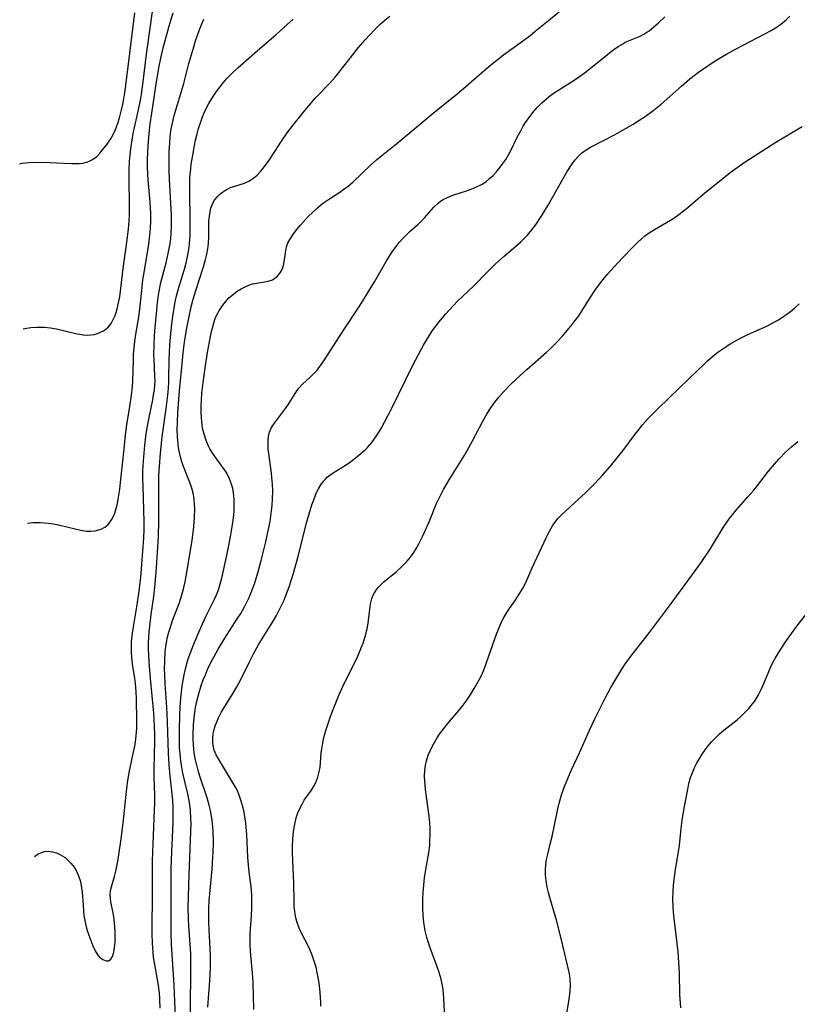
# Model space of a CAD drawing. Units: inches. Extents: x 2048018 to 2053425, y 258755 to 264232.
# Drawn here: x 2048100 to 2048201, y 259977 to 260104 of the extents above; entities that cross this region are included whole.
import ezdxf

# ---------------------------------------------------------------- set-up
doc = ezdxf.new("R2010")
doc.units = ezdxf.units.IN
doc.header["$MEASUREMENT"] = 0
doc.layers.add('c_10_T12S_R18E', color=15, linetype='Continuous')

msp = doc.modelspace()

# ---------------------------------------------------------------- linework, layer by layer
at = {"layer": 'c_10_T12S_R18E'}
for points, elevation in [([(2048100.63, 260064.16), (2048101.07, 260064.25), (2048101.63, 260064.34), (2048102.43, 260064.41), (2048102.91, 260064.41), (2048103.39, 260064.4), (2048104.15, 260064.31), (2048104.95, 260064.17), (2048107.45, 260063.58), (2048107.92, 260063.49), (2048108.41, 260063.41), (2048108.9, 260063.38), (2048109.37, 260063.39), (2048109.82, 260063.46), (2048110.24, 260063.57), (2048110.64, 260063.73), (2048111.03, 260063.94), (2048111.39, 260064.2), (2048111.66, 260064.45), (2048112.01, 260064.87), (2048112.29, 260065.37), (2048112.54, 260065.91), (2048112.67, 260066.28), (2048112.81, 260066.76), (2048112.99, 260067.53), (2048113.13, 260068.33), (2048113.33, 260069.78), (2048113.6, 260072), (2048114.11, 260075.69), (2048114.28, 260077.13), (2048114.36, 260078.13), (2048114.4, 260078.92), (2048114.41, 260080.23), (2048114.35, 260083.55), (2048114.35, 260084.77), (2048114.4, 260085.92), (2048114.51, 260087.12), (2048114.64, 260088.1), (2048114.89, 260089.47), (2048115.62, 260092.79), (2048115.81, 260093.79), (2048115.94, 260094.59), (2048116.17, 260096.18), (2048116.59, 260099.77), (2048117.2, 260104.06), (2048117.63, 260107.3)], 1056), ([(2048100.17, 260085.57), (2048100.49, 260085.63), (2048101.37, 260085.72), (2048102.43, 260085.76), (2048104.04, 260085.73), (2048106.87, 260085.59), (2048107.42, 260085.58), (2048107.89, 260085.6), (2048108.34, 260085.64), (2048108.99, 260085.8), (2048109.6, 260086.11), (2048110.15, 260086.53), (2048110.46, 260086.83), (2048110.74, 260087.15), (2048111.13, 260087.61), (2048111.5, 260088.09), (2048111.77, 260088.48), (2048112.03, 260088.88), (2048112.3, 260089.37), (2048112.54, 260089.9), (2048112.67, 260090.23), (2048112.88, 260090.81), (2048113.09, 260091.51), (2048113.28, 260092.22), (2048113.48, 260093.09), (2048113.61, 260093.74), (2048113.78, 260094.74), (2048113.97, 260096.07), (2048115.11, 260105.14)], 1054), ([(2048101.17, 260038.99), (2048101.89, 260039.07), (2048102.81, 260039.09), (2048103.4, 260039.06), (2048103.86, 260039.01), (2048104.53, 260038.91), (2048105.19, 260038.78), (2048107.35, 260038.25), (2048108.1, 260038.08), (2048108.77, 260037.98), (2048109.41, 260037.95), (2048109.94, 260038), (2048110.44, 260038.13), (2048110.71, 260038.23), (2048111.2, 260038.49), (2048111.62, 260038.84), (2048112.08, 260039.43), (2048112.25, 260039.74), (2048112.49, 260040.3), (2048112.69, 260040.91), (2048112.85, 260041.55), (2048112.95, 260042.09), (2048113.15, 260043.41), (2048113.25, 260044.25), (2048113.69, 260048.64), (2048113.89, 260050.43), (2048114.07, 260051.76), (2048114.45, 260054.12), (2048114.66, 260055.57), (2048114.74, 260056.26), (2048114.83, 260057.34), (2048114.9, 260060.16), (2048114.94, 260060.88), (2048115.01, 260061.71), (2048115.1, 260062.53), (2048115.24, 260063.5), (2048115.62, 260065.69), (2048115.76, 260066.79), (2048115.98, 260069.16), (2048116.14, 260070.52), (2048116.28, 260071.46), (2048116.9, 260075.17), (2048117.05, 260076.3), (2048117.13, 260077.16), (2048117.17, 260078.17), (2048117.16, 260079.13), (2048117.07, 260080.58), (2048116.82, 260083.47), (2048116.78, 260084.18), (2048116.74, 260085.27), (2048116.73, 260085.97), (2048116.76, 260087.16), (2048116.85, 260088.48), (2048116.94, 260089.46), (2048117.1, 260090.75), (2048117.3, 260092.11), (2048117.91, 260096.17), (2048118.25, 260098.21), (2048118.46, 260099.23), (2048118.77, 260100.57), (2048119.5, 260103.28), (2048120.04, 260105.12)], 1058), ([(2048102.1, 259995.83), (2048102.58, 259996.16), (2048103.13, 259996.39), (2048103.42, 259996.46), (2048103.83, 259996.5), (2048104.44, 259996.43), (2048104.95, 259996.27), (2048105.46, 259996.03), (2048106.05, 259995.66), (2048106.46, 259995.3), (2048106.85, 259994.91), (2048107.21, 259994.44), (2048107.52, 259993.93), (2048107.81, 259993.29), (2048107.99, 259992.69), (2048108.13, 259992.07), (2048108.27, 259991.16), (2048108.35, 259990.15), (2048108.45, 259988.76), (2048108.5, 259988.18), (2048108.6, 259987.51), (2048108.73, 259986.85), (2048108.9, 259986.23), (2048109.11, 259985.63), (2048109.64, 259984.23), (2048109.95, 259983.57), (2048110.31, 259983.02), (2048110.53, 259982.78), (2048110.96, 259982.45), (2048111.38, 259982.28), (2048111.69, 259982.28), (2048112, 259982.49), (2048112.19, 259982.85), (2048112.35, 259983.4), (2048112.46, 259984.01), (2048112.53, 259984.69), (2048112.55, 259985.02), (2048112.55, 259985.99), (2048112.52, 259986.66), (2048112.47, 259987.32), (2048112.39, 259987.93), (2048112.29, 259988.51), (2048111.99, 259989.91), (2048111.92, 259990.41), (2048111.9, 259990.9), (2048111.94, 259991.39), (2048112.05, 259991.87), (2048112.45, 259993.23), (2048112.62, 259993.89), (2048112.84, 259994.99), (2048112.97, 259995.73), (2048113.31, 259998.08), (2048113.57, 260000.13), (2048113.95, 260003.83), (2048114.13, 260005.36), (2048114.35, 260006.68), (2048114.89, 260009.16), (2048115.07, 260010.11), (2048115.21, 260011.01), (2048115.31, 260011.92), (2048115.34, 260012.42), (2048115.36, 260013.32), (2048115.29, 260016.3), (2048115.25, 260017.13), (2048115.16, 260018.24), (2048115.08, 260018.91), (2048114.85, 260020.41), (2048114.76, 260021.22), (2048114.68, 260022.2), (2048114.67, 260022.98), (2048114.68, 260023.55), (2048114.72, 260024.11), (2048114.83, 260025.05), (2048115.37, 260028.15), (2048115.62, 260029.87), (2048115.85, 260031.96), (2048116.14, 260035.37), (2048116.24, 260037.09), (2048116.28, 260038.16), (2048116.29, 260039.16), (2048116.27, 260040.71), (2048116.15, 260043.81), (2048116.13, 260044.7), (2048116.14, 260045.65), (2048116.19, 260046.51), (2048116.4, 260049.11), (2048116.52, 260050.24), (2048116.65, 260051.11), (2048116.9, 260052.48), (2048117.41, 260054.97), (2048117.53, 260055.62), (2048117.63, 260056.26), (2048117.69, 260056.91), (2048117.71, 260057.4), (2048117.7, 260058.04), (2048117.58, 260060.25), (2048117.56, 260060.78), (2048117.58, 260062.15), (2048117.63, 260063.17), (2048117.69, 260063.91), (2048117.93, 260066.59), (2048118.03, 260067.57), (2048118.15, 260068.54), (2048118.24, 260069.08), (2048118.46, 260070.18), (2048119.14, 260072.71), (2048119.43, 260073.94), (2048119.56, 260074.58), (2048119.67, 260075.23), (2048119.74, 260075.88), (2048119.8, 260076.52), (2048119.83, 260077.5), (2048119.83, 260078.92), (2048119.77, 260080.42), (2048119.6, 260083.57), (2048119.56, 260084.73), (2048119.54, 260086.17), (2048119.56, 260087.16), (2048119.61, 260088.22), (2048119.69, 260089.12), (2048119.82, 260090.1), (2048119.97, 260090.84), (2048120.21, 260091.84), (2048121.43, 260095.95), (2048122.1, 260098.56), (2048122.63, 260100.41), (2048122.97, 260101.49), (2048123.51, 260103.04), (2048123.76, 260103.68), (2048124.03, 260104.31)], 1060)]:
    msp.add_lwpolyline(points, dxfattribs=dict(at, elevation=elevation))
for points in [[(2048122.31, 259975.59, 1066), (2048122.29, 259977, 1066), (2048122.37, 259980.24, 1066), (2048122.37, 259982.15, 1066), (2048122.33, 259983.24, 1066), (2048122.09, 259986.81, 1066), (2048122.04, 259987.74, 1066), (2048122.02, 259989.24, 1066), (2048122.04, 259990.58, 1066), (2048122.13, 259993.5, 1066), (2048122.37, 259999.05, 1066), (2048122.38, 260000.15, 1066), (2048122.36, 260000.74, 1066), (2048122.29, 260001.87, 1066), (2048122.22, 260002.47, 1066), (2048122.13, 260003.07, 1066), (2048121.95, 260003.94, 1066), (2048121.56, 260005.54, 1066), (2048121.32, 260006.59, 1066), (2048121.1, 260007.89, 1066), (2048121.01, 260008.54, 1066), (2048120.95, 260009.21, 1066), (2048120.9, 260009.87, 1066), (2048120.87, 260010.74, 1066), (2048120.87, 260012.18, 1066), (2048120.93, 260014.11, 1066), (2048120.98, 260015.17, 1066), (2048121.06, 260016.33, 1066), (2048121.22, 260017.87, 1066), (2048121.3, 260018.42, 1066), (2048121.47, 260019.37, 1066), (2048121.68, 260020.32, 1066), (2048121.86, 260020.94, 1066), (2048122.01, 260021.42, 1066), (2048122.29, 260022.21, 1066), (2048122.6, 260023, 1066), (2048123.29, 260024.64, 1066), (2048123.88, 260025.95, 1066), (2048124.4, 260027.06, 1066), (2048125.37, 260029.05, 1066), (2048125.66, 260029.7, 1066), (2048125.92, 260030.37, 1066), (2048126.19, 260031.27, 1066), (2048126.44, 260032.28, 1066), (2048127.13, 260035.44, 1066), (2048127.49, 260037.21, 1066), (2048127.64, 260038.01, 1066), (2048127.76, 260038.81, 1066), (2048127.88, 260039.71, 1066), (2048127.95, 260040.51, 1066), (2048127.98, 260041.3, 1066), (2048127.97, 260042.08, 1066), (2048127.88, 260042.92, 1066), (2048127.78, 260043.49, 1066), (2048127.64, 260044.04, 1066), (2048127.38, 260044.75, 1066), (2048127.15, 260045.21, 1066), (2048126.92, 260045.61, 1066), (2048126.51, 260046.23, 1066), (2048125.3, 260047.88, 1066), (2048124.83, 260048.62, 1066), (2048124.67, 260048.91, 1066), (2048124.33, 260049.7, 1066), (2048124.06, 260050.53, 1066), (2048123.88, 260051.31, 1066), (2048123.76, 260052.15, 1066), (2048123.72, 260052.72, 1066), (2048123.69, 260053.28, 1066), (2048123.69, 260054.19, 1066), (2048123.72, 260054.9, 1066), (2048123.79, 260055.83, 1066), (2048123.94, 260057.21, 1066), (2048124.19, 260059.13, 1066), (2048124.51, 260061.13, 1066), (2048124.9, 260063.2, 1066), (2048125.04, 260063.84, 1066), (2048125.24, 260064.63, 1066), (2048125.48, 260065.4, 1066), (2048125.69, 260065.91, 1066), (2048126.05, 260066.6, 1066), (2048126.48, 260067.23, 1066), (2048126.87, 260067.72, 1066), (2048127.29, 260068.18, 1066), (2048127.86, 260068.69, 1066), (2048128.35, 260069.05, 1066), (2048128.86, 260069.37, 1066), (2048129.38, 260069.64, 1066), (2048129.87, 260069.84, 1066), (2048130.36, 260069.99, 1066), (2048130.87, 260070.11, 1066), (2048131.89, 260070.26, 1066), (2048132.38, 260070.36, 1066), (2048132.93, 260070.55, 1066), (2048133.53, 260070.96, 1066), (2048133.93, 260071.43, 1066), (2048134.18, 260071.88, 1066), (2048134.35, 260072.38, 1066), (2048134.46, 260072.87, 1066), (2048134.6, 260074.03, 1066), (2048134.75, 260074.8, 1066), (2048134.98, 260075.4, 1066), (2048135.25, 260075.88, 1066), (2048135.56, 260076.36, 1066), (2048136.03, 260077, 1066), (2048136.55, 260077.62, 1066), (2048137.57, 260078.72, 1066), (2048138.15, 260079.29, 1066), (2048138.77, 260079.87, 1066), (2048139.42, 260080.42, 1066), (2048139.78, 260080.69, 1066), (2048140.44, 260081.13, 1066), (2048141.79, 260081.98, 1066), (2048142.06, 260082.17, 1066), (2048142.73, 260082.68, 1066), (2048143.38, 260083.24, 1066), (2048145.57, 260085.33, 1066), (2048146.43, 260086.09, 1066), (2048147.08, 260086.63, 1066), (2048149.04, 260088.19, 1066), (2048150.62, 260089.48, 1066), (2048153.75, 260092.14, 1066), (2048156.86, 260094.62, 1066), (2048158, 260095.59, 1066), (2048160.03, 260097.36, 1066), (2048161.2, 260098.36, 1066), (2048162.05, 260099.04, 1066), (2048162.87, 260099.67, 1066), (2048165.32, 260101.46, 1066), (2048166.31, 260102.2, 1066), (2048166.99, 260102.73, 1066), (2048168.71, 260104.14, 1066), (2048172.41, 260107.23, 1066)], [(2048118.37, 259976.16, 1062), (2048118.35, 259977.31, 1062), (2048118.28, 259978.14, 1062), (2048118.17, 259979.09, 1062), (2048117.76, 259981.36, 1062), (2048117.61, 259982.24, 1062), (2048117.53, 259982.82, 1062), (2048117.42, 259983.97, 1062), (2048117.38, 259984.58, 1062), (2048117.34, 259985.77, 1062), (2048117.34, 259987.11, 1062), (2048117.37, 259990.21, 1062), (2048117.37, 259994.16, 1062), (2048117.4, 259995.25, 1062), (2048117.66, 260001.81, 1062), (2048117.68, 260002.69, 1062), (2048117.68, 260003.67, 1062), (2048117.59, 260006.18, 1062), (2048117.59, 260007.15, 1062), (2048117.68, 260010.78, 1062), (2048117.68, 260011.65, 1062), (2048117.66, 260012.67, 1062), (2048117.55, 260014.4, 1062), (2048117.11, 260018.87, 1062), (2048116.98, 260020.46, 1062), (2048116.9, 260021.82, 1062), (2048116.87, 260022.89, 1062), (2048116.88, 260023.52, 1062), (2048116.9, 260024.14, 1062), (2048116.95, 260024.89, 1062), (2048117.02, 260025.67, 1062), (2048117.21, 260027.16, 1062), (2048117.54, 260029.49, 1062), (2048117.69, 260030.72, 1062), (2048117.85, 260032.62, 1062), (2048118.08, 260035.88, 1062), (2048118.15, 260037.3, 1062), (2048118.21, 260039.25, 1062), (2048118.22, 260041.08, 1062), (2048118.2, 260043.99, 1062), (2048118.22, 260045.16, 1062), (2048118.27, 260046.36, 1062), (2048118.4, 260048.06, 1062), (2048118.64, 260050.2, 1062), (2048119.18, 260054.17, 1062), (2048119.39, 260055.99, 1062), (2048119.48, 260057.18, 1062), (2048119.51, 260057.81, 1062), (2048119.55, 260060.18, 1062), (2048119.63, 260062.05, 1062), (2048119.71, 260063.16, 1062), (2048119.88, 260064.77, 1062), (2048120.06, 260066.14, 1062), (2048120.17, 260066.8, 1062), (2048120.29, 260067.45, 1062), (2048120.5, 260068.46, 1062), (2048120.65, 260069.06, 1062), (2048120.88, 260069.84, 1062), (2048121.52, 260071.91, 1062), (2048121.78, 260072.89, 1062), (2048121.93, 260073.54, 1062), (2048122.05, 260074.19, 1062), (2048122.13, 260074.7, 1062), (2048122.19, 260075.22, 1062), (2048122.25, 260076.3, 1062), (2048122.27, 260077.24, 1062), (2048122.23, 260082.88, 1062), (2048122.24, 260083.67, 1062), (2048122.27, 260084.17, 1062), (2048122.33, 260084.89, 1062), (2048122.41, 260085.51, 1062), (2048122.59, 260086.68, 1062), (2048122.82, 260087.93, 1062), (2048122.97, 260088.63, 1062), (2048123.16, 260089.45, 1062), (2048123.35, 260090.13, 1062), (2048123.64, 260091.02, 1062), (2048123.87, 260091.63, 1062), (2048124.12, 260092.24, 1062), (2048124.39, 260092.83, 1062), (2048124.69, 260093.39, 1062), (2048125.15, 260094.17, 1062), (2048125.67, 260094.92, 1062), (2048126.1, 260095.5, 1062), (2048126.55, 260096.06, 1062), (2048126.98, 260096.56, 1062), (2048127.56, 260097.18, 1062), (2048128.49, 260098.06, 1062), (2048130.98, 260100.25, 1062), (2048133.37, 260102.29, 1062), (2048134.42, 260103.21, 1062), (2048135.6, 260104.31, 1062)], [(2048120.35, 259974.99, 1064), (2048120.19, 259979.15, 1064), (2048119.86, 259984.45, 1064), (2048119.81, 259985.81, 1064), (2048119.79, 259986.82, 1064), (2048119.81, 259994.16, 1064), (2048119.89, 259996.47, 1064), (2048120.06, 260000.15, 1064), (2048120.08, 260001.26, 1064), (2048120.07, 260002.06, 1064), (2048120.02, 260003.11, 1064), (2048119.94, 260003.87, 1064), (2048119.65, 260006.22, 1064), (2048119.52, 260007.68, 1064), (2048119.44, 260009.18, 1064), (2048119.34, 260013.27, 1064), (2048119.24, 260015.16, 1064), (2048119.01, 260018.18, 1064), (2048118.96, 260019.4, 1064), (2048118.95, 260020.1, 1064), (2048118.96, 260021.14, 1064), (2048119.04, 260022.33, 1064), (2048119.12, 260023.04, 1064), (2048119.23, 260023.76, 1064), (2048119.3, 260024.08, 1064), (2048119.5, 260024.87, 1064), (2048119.65, 260025.39, 1064), (2048120.03, 260026.51, 1064), (2048120.83, 260028.6, 1064), (2048121.07, 260029.3, 1064), (2048121.28, 260030, 1064), (2048121.45, 260030.68, 1064), (2048121.61, 260031.4, 1064), (2048121.74, 260032.13, 1064), (2048122.51, 260036.76, 1064), (2048122.74, 260038.51, 1064), (2048122.84, 260039.77, 1064), (2048122.86, 260040.89, 1064), (2048122.84, 260041.47, 1064), (2048122.79, 260042.05, 1064), (2048122.68, 260042.72, 1064), (2048122.47, 260043.55, 1064), (2048122.24, 260044.26, 1064), (2048121.32, 260046.58, 1064), (2048121.05, 260047.43, 1064), (2048120.84, 260048.31, 1064), (2048120.76, 260048.8, 1064), (2048120.69, 260049.29, 1064), (2048120.62, 260050.15, 1064), (2048120.59, 260051.18, 1064), (2048120.6, 260052.05, 1064), (2048120.66, 260053.36, 1064), (2048120.88, 260056.13, 1064), (2048121.17, 260059.21, 1064), (2048121.36, 260061.06, 1064), (2048121.53, 260062.44, 1064), (2048121.78, 260064.07, 1064), (2048122.07, 260065.57, 1064), (2048122.4, 260067.01, 1064), (2048122.66, 260068.03, 1064), (2048122.99, 260069.13, 1064), (2048124, 260072.21, 1064), (2048124.26, 260073.16, 1064), (2048124.42, 260073.85, 1064), (2048124.54, 260074.55, 1064), (2048124.63, 260075.25, 1064), (2048124.68, 260076.06, 1064), (2048124.7, 260078.11, 1064), (2048124.79, 260079.06, 1064), (2048124.96, 260079.83, 1064), (2048125.23, 260080.53, 1064), (2048125.4, 260080.84, 1064), (2048125.84, 260081.39, 1064), (2048126.13, 260081.66, 1064), (2048126.45, 260081.9, 1064), (2048126.96, 260082.22, 1064), (2048127.5, 260082.48, 1064), (2048128.04, 260082.67, 1064), (2048129.31, 260083.05, 1064), (2048129.87, 260083.3, 1064), (2048130.39, 260083.64, 1064), (2048130.88, 260084.06, 1064), (2048131.41, 260084.62, 1064), (2048131.78, 260085.06, 1064), (2048132.51, 260086.05, 1064), (2048133.24, 260087.14, 1064), (2048134.1, 260088.49, 1064), (2048134.83, 260089.56, 1064), (2048135.75, 260090.76, 1064), (2048137.11, 260092.45, 1064), (2048137.58, 260093.02, 1064), (2048138.48, 260094.05, 1064), (2048140.35, 260096.01, 1064), (2048141.04, 260096.79, 1064), (2048141.89, 260097.84, 1064), (2048143.46, 260099.86, 1064), (2048144.04, 260100.57, 1064), (2048144.95, 260101.62, 1064), (2048145.53, 260102.27, 1064), (2048146.19, 260102.97, 1064), (2048146.87, 260103.64, 1064), (2048147.49, 260104.19, 1064), (2048148.14, 260104.69, 1064)], [(2048124.53, 259976.31, 1068), (2048124.81, 259979.75, 1068), (2048124.89, 259981.4, 1068), (2048124.9, 259982.13, 1068), (2048124.89, 259982.89, 1068), (2048124.85, 259983.84, 1068), (2048124.76, 259985.48, 1068), (2048124.69, 259987.23, 1068), (2048124.68, 259988.2, 1068), (2048124.69, 259989.13, 1068), (2048124.73, 259990.05, 1068), (2048124.79, 259990.98, 1068), (2048125.11, 259994.18, 1068), (2048125.21, 259995.67, 1068), (2048125.24, 259996.29, 1068), (2048125.27, 259997.68, 1068), (2048125.24, 259999.08, 1068), (2048125.15, 260000.12, 1068), (2048125.02, 260001.04, 1068), (2048124.88, 260001.76, 1068), (2048124.71, 260002.47, 1068), (2048124.45, 260003.4, 1068), (2048123.53, 260006.22, 1068), (2048123.31, 260006.95, 1068), (2048123.08, 260007.81, 1068), (2048122.92, 260008.52, 1068), (2048122.8, 260009.25, 1068), (2048122.69, 260010.25, 1068), (2048122.66, 260011.09, 1068), (2048122.65, 260011.64, 1068), (2048122.7, 260012.81, 1068), (2048122.79, 260013.84, 1068), (2048122.87, 260014.49, 1068), (2048122.97, 260015.13, 1068), (2048123.1, 260015.78, 1068), (2048123.25, 260016.43, 1068), (2048123.41, 260017.04, 1068), (2048123.74, 260018.1, 1068), (2048123.96, 260018.69, 1068), (2048124.23, 260019.37, 1068), (2048124.52, 260020.03, 1068), (2048125.04, 260021.11, 1068), (2048125.36, 260021.72, 1068), (2048125.9, 260022.69, 1068), (2048126.75, 260024.09, 1068), (2048128.37, 260026.6, 1068), (2048128.81, 260027.3, 1068), (2048129.3, 260028.16, 1068), (2048129.61, 260028.76, 1068), (2048129.9, 260029.38, 1068), (2048130.16, 260030, 1068), (2048130.58, 260031.14, 1068), (2048131.03, 260032.58, 1068), (2048131.47, 260034.17, 1068), (2048132.07, 260036.57, 1068), (2048132.42, 260038.23, 1068), (2048132.61, 260039.21, 1068), (2048132.81, 260040.58, 1068), (2048132.89, 260041.35, 1068), (2048132.95, 260042.12, 1068), (2048132.96, 260043.18, 1068), (2048132.93, 260044.06, 1068), (2048132.86, 260044.92, 1068), (2048132.79, 260045.49, 1068), (2048132.44, 260048.01, 1068), (2048132.38, 260048.59, 1068), (2048132.36, 260049.16, 1068), (2048132.37, 260049.74, 1068), (2048132.42, 260050.3, 1068), (2048132.53, 260050.8, 1068), (2048132.81, 260051.38, 1068), (2048133.21, 260051.95, 1068), (2048134.61, 260053.85, 1068), (2048134.99, 260054.4, 1068), (2048135.72, 260055.59, 1068), (2048136.08, 260056.13, 1068), (2048136.37, 260056.53, 1068), (2048136.84, 260057.03, 1068), (2048137.9, 260058, 1068), (2048138.33, 260058.42, 1068), (2048138.66, 260058.78, 1068), (2048138.97, 260059.16, 1068), (2048139.29, 260059.6, 1068), (2048139.76, 260060.31, 1068), (2048141.51, 260063.05, 1068), (2048143.62, 260066.22, 1068), (2048144.29, 260067.25, 1068), (2048146.14, 260070.27, 1068), (2048147.68, 260072.9, 1068), (2048148.37, 260074.03, 1068), (2048148.95, 260074.86, 1068), (2048149.35, 260075.36, 1068), (2048149.78, 260075.83, 1068), (2048150.22, 260076.29, 1068), (2048150.74, 260076.78, 1068), (2048151.79, 260077.72, 1068), (2048152.23, 260078.14, 1068), (2048152.65, 260078.57, 1068), (2048153.85, 260079.93, 1068), (2048154.38, 260080.46, 1068), (2048154.72, 260080.72, 1068), (2048155.05, 260080.93, 1068), (2048155.59, 260081.21, 1068), (2048156.29, 260081.48, 1068), (2048158.07, 260082.06, 1068), (2048158.68, 260082.28, 1068), (2048159.27, 260082.52, 1068), (2048160.01, 260082.89, 1068), (2048160.56, 260083.24, 1068), (2048161.07, 260083.64, 1068), (2048161.52, 260084.05, 1068), (2048161.93, 260084.5, 1068), (2048162.43, 260085.11, 1068), (2048162.8, 260085.61, 1068), (2048163.15, 260086.13, 1068), (2048163.56, 260086.83, 1068), (2048163.82, 260087.3, 1068), (2048164.66, 260089.03, 1068), (2048165.14, 260089.94, 1068), (2048165.43, 260090.44, 1068), (2048165.74, 260090.93, 1068), (2048166.19, 260091.58, 1068), (2048166.67, 260092.2, 1068), (2048167.23, 260092.85, 1068), (2048167.84, 260093.46, 1068), (2048168.49, 260094.03, 1068), (2048169.01, 260094.44, 1068), (2048169.55, 260094.83, 1068), (2048170.24, 260095.28, 1068), (2048172.15, 260096.5, 1068), (2048173.32, 260097.32, 1068), (2048174.57, 260098.29, 1068), (2048176.34, 260099.74, 1068), (2048177.04, 260100.29, 1068), (2048177.71, 260100.76, 1068), (2048178.4, 260101.17, 1068), (2048178.65, 260101.31, 1068), (2048179.29, 260101.59, 1068), (2048180.56, 260102.11, 1068), (2048181.05, 260102.36, 1068), (2048181.45, 260102.61, 1068), (2048181.74, 260102.81, 1068), (2048182.35, 260103.29, 1068), (2048182.95, 260103.82, 1068), (2048183.77, 260104.62, 1068)], [(2048130.52, 259976, 1070), (2048130.41, 259979.43, 1070), (2048130.32, 259980.75, 1070), (2048130.11, 259983, 1070), (2048130.02, 259984.33, 1070), (2048130.02, 259985.16, 1070), (2048130.05, 259985.85, 1070), (2048130.22, 259988.16, 1070), (2048130.26, 259989.13, 1070), (2048130.27, 259990.01, 1070), (2048130.24, 259990.89, 1070), (2048130.15, 259991.87, 1070), (2048129.95, 259993.48, 1070), (2048129.86, 259994.26, 1070), (2048129.75, 259995.7, 1070), (2048129.59, 259998.67, 1070), (2048129.46, 260000.14, 1070), (2048129.34, 260000.97, 1070), (2048129.24, 260001.55, 1070), (2048129.12, 260002.12, 1070), (2048128.89, 260002.97, 1070), (2048128.67, 260003.61, 1070), (2048128.42, 260004.23, 1070), (2048128.13, 260004.8, 1070), (2048125.93, 260008.47, 1070), (2048125.65, 260008.99, 1070), (2048125.39, 260009.61, 1070), (2048125.25, 260010.18, 1070), (2048125.2, 260010.72, 1070), (2048125.21, 260011.28, 1070), (2048125.3, 260011.97, 1070), (2048125.51, 260012.73, 1070), (2048125.7, 260013.26, 1070), (2048125.94, 260013.78, 1070), (2048126.29, 260014.45, 1070), (2048126.68, 260015.11, 1070), (2048127.63, 260016.64, 1070), (2048128.32, 260017.8, 1070), (2048128.83, 260018.76, 1070), (2048129.93, 260021.02, 1070), (2048130.49, 260022.08, 1070), (2048131.21, 260023.39, 1070), (2048131.58, 260024.01, 1070), (2048132.79, 260025.94, 1070), (2048133.44, 260027.02, 1070), (2048134.03, 260028.16, 1070), (2048134.43, 260029.04, 1070), (2048134.68, 260029.64, 1070), (2048135.09, 260030.75, 1070), (2048135.65, 260032.51, 1070), (2048136.2, 260034.54, 1070), (2048137.4, 260039.19, 1070), (2048137.78, 260040.52, 1070), (2048138.04, 260041.38, 1070), (2048138.27, 260042.03, 1070), (2048138.65, 260042.96, 1070), (2048138.9, 260043.47, 1070), (2048139.18, 260043.95, 1070), (2048139.54, 260044.44, 1070), (2048139.78, 260044.71, 1070), (2048140.03, 260044.95, 1070), (2048140.52, 260045.34, 1070), (2048141.15, 260045.75, 1070), (2048142.28, 260046.44, 1070), (2048142.86, 260046.82, 1070), (2048143.43, 260047.24, 1070), (2048144.14, 260047.8, 1070), (2048144.92, 260048.49, 1070), (2048145.23, 260048.81, 1070), (2048145.79, 260049.47, 1070), (2048146.32, 260050.18, 1070), (2048146.66, 260050.71, 1070), (2048147, 260051.26, 1070), (2048147.46, 260052.08, 1070), (2048148.44, 260054, 1070), (2048151.09, 260059.37, 1070), (2048152.19, 260061.49, 1070), (2048152.52, 260062.08, 1070), (2048153.09, 260063.05, 1070), (2048153.68, 260063.95, 1070), (2048154.1, 260064.53, 1070), (2048154.52, 260065.09, 1070), (2048155.36, 260066.09, 1070), (2048155.86, 260066.65, 1070), (2048156.37, 260067.2, 1070), (2048156.88, 260067.71, 1070), (2048158.97, 260069.72, 1070), (2048160.89, 260071.66, 1070), (2048161.83, 260072.58, 1070), (2048162.97, 260073.61, 1070), (2048165.11, 260075.44, 1070), (2048165.64, 260075.96, 1070), (2048165.98, 260076.32, 1070), (2048166.51, 260076.96, 1070), (2048167.01, 260077.63, 1070), (2048167.84, 260078.85, 1070), (2048168.66, 260080.2, 1070), (2048169.28, 260081.28, 1070), (2048170.59, 260083.64, 1070), (2048171.13, 260084.58, 1070), (2048171.75, 260085.56, 1070), (2048172.1, 260086.03, 1070), (2048172.53, 260086.53, 1070), (2048173.01, 260086.98, 1070), (2048173.57, 260087.39, 1070), (2048174.14, 260087.73, 1070), (2048177.33, 260089.37, 1070), (2048178.25, 260089.88, 1070), (2048179.65, 260090.7, 1070), (2048180.42, 260091.18, 1070), (2048181.22, 260091.7, 1070), (2048182.2, 260092.41, 1070), (2048183.29, 260093.3, 1070), (2048185.92, 260095.63, 1070), (2048187, 260096.55, 1070), (2048188.13, 260097.42, 1070), (2048189.28, 260098.23, 1070), (2048190.5, 260099.02, 1070), (2048191.78, 260099.77, 1070), (2048192.94, 260100.41, 1070), (2048196.74, 260102.4, 1070), (2048197.56, 260102.85, 1070), (2048198.35, 260103.33, 1070), (2048198.99, 260103.78, 1070), (2048199.49, 260104.22, 1070), (2048199.97, 260104.69, 1070)], [(2048139.18, 259976.42, 1072), (2048139.18, 259976.96, 1072), (2048139.17, 259977.49, 1072), (2048139.12, 259978.22, 1072), (2048138.99, 259979.42, 1072), (2048138.87, 259980.12, 1072), (2048138.74, 259980.8, 1072), (2048138.57, 259981.48, 1072), (2048138.26, 259982.51, 1072), (2048138.09, 259983.01, 1072), (2048137.78, 259983.75, 1072), (2048137.46, 259984.42, 1072), (2048136.77, 259985.72, 1072), (2048136.39, 259986.54, 1072), (2048136.09, 259987.39, 1072), (2048135.97, 259987.85, 1072), (2048135.87, 259988.32, 1072), (2048135.81, 259988.78, 1072), (2048135.76, 259989.25, 1072), (2048135.73, 259989.96, 1072), (2048135.68, 259992.34, 1072), (2048135.54, 259996.3, 1072), (2048135.54, 259997.15, 1072), (2048135.58, 259998.11, 1072), (2048135.66, 259999.05, 1072), (2048135.81, 260000, 1072), (2048136.02, 260000.84, 1072), (2048136.23, 260001.45, 1072), (2048136.48, 260002.04, 1072), (2048136.76, 260002.61, 1072), (2048137.05, 260003.09, 1072), (2048137.97, 260004.42, 1072), (2048138.27, 260004.91, 1072), (2048138.54, 260005.42, 1072), (2048138.81, 260006.1, 1072), (2048138.91, 260006.43, 1072), (2048139, 260006.81, 1072), (2048139.09, 260007.35, 1072), (2048139.26, 260009.24, 1072), (2048139.32, 260009.73, 1072), (2048139.44, 260010.48, 1072), (2048139.6, 260011.22, 1072), (2048139.83, 260012.12, 1072), (2048140.04, 260012.78, 1072), (2048140.5, 260014.08, 1072), (2048141.12, 260015.72, 1072), (2048141.57, 260016.81, 1072), (2048142.29, 260018.4, 1072), (2048143.5, 260020.77, 1072), (2048143.97, 260021.75, 1072), (2048144.44, 260022.84, 1072), (2048144.67, 260023.44, 1072), (2048144.96, 260024.33, 1072), (2048145.18, 260025.29, 1072), (2048145.32, 260026.05, 1072), (2048145.6, 260028.21, 1072), (2048145.68, 260028.73, 1072), (2048145.8, 260029.22, 1072), (2048145.96, 260029.65, 1072), (2048146.13, 260029.98, 1072), (2048146.36, 260030.33, 1072), (2048146.64, 260030.68, 1072), (2048146.96, 260031.01, 1072), (2048147.38, 260031.38, 1072), (2048148.94, 260032.71, 1072), (2048149.74, 260033.43, 1072), (2048150.38, 260034.09, 1072), (2048150.8, 260034.59, 1072), (2048151.24, 260035.2, 1072), (2048151.63, 260035.84, 1072), (2048151.9, 260036.32, 1072), (2048152.42, 260037.37, 1072), (2048153.23, 260039.18, 1072), (2048154.16, 260041.48, 1072), (2048154.51, 260042.24, 1072), (2048155.09, 260043.37, 1072), (2048155.82, 260044.63, 1072), (2048157.76, 260047.72, 1072), (2048158.13, 260048.35, 1072), (2048158.86, 260049.66, 1072), (2048160.21, 260052.22, 1072), (2048160.77, 260053.21, 1072), (2048161.24, 260053.95, 1072), (2048161.74, 260054.66, 1072), (2048162.27, 260055.34, 1072), (2048162.91, 260056.08, 1072), (2048163.8, 260057, 1072), (2048164.51, 260057.67, 1072), (2048165.88, 260058.9, 1072), (2048168.46, 260061.15, 1072), (2048168.85, 260061.52, 1072), (2048169.59, 260062.27, 1072), (2048170.5, 260063.25, 1072), (2048171.33, 260064.22, 1072), (2048171.75, 260064.73, 1072), (2048172.16, 260065.26, 1072), (2048172.61, 260065.87, 1072), (2048173.27, 260066.88, 1072), (2048174.23, 260068.4, 1072), (2048174.63, 260069.02, 1072), (2048175.05, 260069.62, 1072), (2048175.61, 260070.35, 1072), (2048176.36, 260071.25, 1072), (2048177.17, 260072.17, 1072), (2048178.35, 260073.44, 1072), (2048179.54, 260074.69, 1072), (2048180.29, 260075.43, 1072), (2048180.7, 260075.79, 1072), (2048181.2, 260076.22, 1072), (2048181.73, 260076.61, 1072), (2048182.42, 260077.05, 1072), (2048184.49, 260078.27, 1072), (2048184.92, 260078.54, 1072), (2048185.57, 260078.99, 1072), (2048186.2, 260079.46, 1072), (2048186.77, 260079.91, 1072), (2048188.76, 260081.61, 1072), (2048190.42, 260082.98, 1072), (2048192.26, 260084.45, 1072), (2048193.13, 260085.09, 1072), (2048194.06, 260085.72, 1072), (2048198.15, 260088.36, 1072), (2048199.54, 260089.2, 1072), (2048201.59, 260090.4, 1072)], [(2048155.26, 259974.92, 1074), (2048155.15, 259977.42, 1074), (2048155.1, 259978.02, 1074), (2048155.05, 259978.55, 1074), (2048154.97, 259979.08, 1074), (2048154.78, 259979.93, 1074), (2048154.53, 259980.79, 1074), (2048154.23, 259981.64, 1074), (2048153.36, 259983.99, 1074), (2048153.13, 259984.64, 1074), (2048152.94, 259985.31, 1074), (2048152.73, 259986.19, 1074), (2048152.63, 259986.73, 1074), (2048152.56, 259987.28, 1074), (2048152.46, 259988.2, 1074), (2048152.42, 259989.01, 1074), (2048152.4, 259989.69, 1074), (2048152.41, 259990.38, 1074), (2048152.44, 259991.14, 1074), (2048152.53, 259992.1, 1074), (2048152.64, 259993.03, 1074), (2048152.81, 259994.13, 1074), (2048153.18, 259996.3, 1074), (2048153.3, 259997.25, 1074), (2048153.34, 259997.81, 1074), (2048153.36, 259998.65, 1074), (2048153.35, 259999.5, 1074), (2048153.31, 260000.18, 1074), (2048153.23, 260001.04, 1074), (2048152.77, 260004.51, 1074), (2048152.66, 260005.6, 1074), (2048152.64, 260006.16, 1074), (2048152.68, 260006.98, 1074), (2048152.75, 260007.6, 1074), (2048152.88, 260008.22, 1074), (2048153.1, 260008.93, 1074), (2048153.35, 260009.5, 1074), (2048153.63, 260010.05, 1074), (2048153.96, 260010.66, 1074), (2048154.32, 260011.26, 1074), (2048154.71, 260011.85, 1074), (2048155.17, 260012.46, 1074), (2048155.6, 260012.98, 1074), (2048157.14, 260014.79, 1074), (2048157.63, 260015.41, 1074), (2048158.03, 260015.95, 1074), (2048158.64, 260016.86, 1074), (2048159.08, 260017.56, 1074), (2048159.71, 260018.68, 1074), (2048160.05, 260019.37, 1074), (2048160.36, 260020.08, 1074), (2048160.64, 260020.81, 1074), (2048162.02, 260024.74, 1074), (2048162.35, 260025.59, 1074), (2048162.62, 260026.2, 1074), (2048162.91, 260026.78, 1074), (2048163.29, 260027.42, 1074), (2048163.65, 260027.96, 1074), (2048164.46, 260029.1, 1074), (2048164.91, 260029.79, 1074), (2048165.33, 260030.49, 1074), (2048165.53, 260030.87, 1074), (2048165.87, 260031.6, 1074), (2048166.58, 260033.2, 1074), (2048168.38, 260037.12, 1074), (2048168.81, 260037.98, 1074), (2048169.26, 260038.74, 1074), (2048169.55, 260039.14, 1074), (2048169.93, 260039.6, 1074), (2048170.42, 260040.11, 1074), (2048170.93, 260040.6, 1074), (2048172.56, 260042.06, 1074), (2048173.49, 260042.93, 1074), (2048174.67, 260044.1, 1074), (2048175.75, 260045.26, 1074), (2048176.92, 260046.62, 1074), (2048177.79, 260047.69, 1074), (2048178.34, 260048.39, 1074), (2048179.92, 260050.53, 1074), (2048180.31, 260051.02, 1074), (2048180.88, 260051.72, 1074), (2048181.58, 260052.5, 1074), (2048182.78, 260053.74, 1074), (2048184.36, 260055.28, 1074), (2048186.89, 260057.69, 1074), (2048188.86, 260059.6, 1074), (2048189.32, 260060.03, 1074), (2048189.95, 260060.58, 1074), (2048190.66, 260061.15, 1074), (2048191.16, 260061.51, 1074), (2048191.67, 260061.86, 1074), (2048192.23, 260062.22, 1074), (2048192.81, 260062.56, 1074), (2048193.39, 260062.88, 1074), (2048194.26, 260063.31, 1074), (2048194.92, 260063.62, 1074), (2048197.06, 260064.58, 1074), (2048197.78, 260064.95, 1074), (2048198.5, 260065.35, 1074), (2048199.19, 260065.8, 1074), (2048199.6, 260066.08, 1074), (2048200.05, 260066.43, 1074), (2048200.63, 260066.91, 1074), (2048201.18, 260067.41, 1074)], [(2048171.06, 259975.52, 1076), (2048171.34, 259977.02, 1076), (2048171.44, 259977.68, 1076), (2048171.52, 259978.34, 1076), (2048171.55, 259979.16, 1076), (2048171.49, 259979.93, 1076), (2048171.4, 259980.59, 1076), (2048171.17, 259981.75, 1076), (2048170.35, 259985.17, 1076), (2048169.73, 259987.57, 1076), (2048168.86, 259990.51, 1076), (2048168.69, 259991.16, 1076), (2048168.53, 259991.83, 1076), (2048168.38, 259992.71, 1076), (2048168.3, 259993.41, 1076), (2048168.29, 259994.1, 1076), (2048168.34, 259994.78, 1076), (2048168.45, 259995.44, 1076), (2048168.64, 259996.27, 1076), (2048168.93, 259997.39, 1076), (2048169.17, 259998.39, 1076), (2048169.48, 259999.86, 1076), (2048169.89, 260002, 1076), (2048170.06, 260002.71, 1076), (2048170.38, 260003.82, 1076), (2048170.76, 260004.9, 1076), (2048171.28, 260006.15, 1076), (2048171.64, 260006.95, 1076), (2048172.72, 260009.26, 1076), (2048174.02, 260012.16, 1076), (2048174.76, 260013.74, 1076), (2048175.53, 260015.3, 1076), (2048176.15, 260016.52, 1076), (2048176.74, 260017.63, 1076), (2048177.29, 260018.59, 1076), (2048178.06, 260019.87, 1076), (2048178.59, 260020.68, 1076), (2048179.41, 260021.82, 1076), (2048181.77, 260024.85, 1076), (2048184.38, 260028.31, 1076), (2048187.72, 260032.84, 1076), (2048188.48, 260033.91, 1076), (2048189.65, 260035.65, 1076), (2048191.3, 260038.35, 1076), (2048191.72, 260038.99, 1076), (2048192.12, 260039.55, 1076), (2048192.54, 260040.1, 1076), (2048193, 260040.67, 1076), (2048194.52, 260042.4, 1076), (2048195.29, 260043.29, 1076), (2048195.77, 260043.88, 1076), (2048197.21, 260045.73, 1076), (2048197.98, 260046.66, 1076), (2048198.59, 260047.35, 1076), (2048199.42, 260048.19, 1076), (2048200.21, 260048.9, 1076), (2048201.02, 260049.57, 1076)], [(2048185.85, 259976.19, 1078), (2048185.8, 259976.8, 1078), (2048185.72, 259977.95, 1078), (2048185.67, 259980.66, 1078), (2048185.61, 259982.13, 1078), (2048185.49, 259983.47, 1078), (2048184.97, 259987.76, 1078), (2048184.9, 259988.57, 1078), (2048184.85, 259989.39, 1078), (2048184.83, 259990.21, 1078), (2048184.85, 259991.31, 1078), (2048184.9, 259992.07, 1078), (2048184.98, 259992.83, 1078), (2048185.16, 259994.14, 1078), (2048185.46, 259995.91, 1078), (2048185.67, 259997.23, 1078), (2048185.91, 259999.46, 1078), (2048186.08, 260000.81, 1078), (2048186.33, 260002.27, 1078), (2048186.74, 260004.51, 1078), (2048186.9, 260005.28, 1078), (2048187.12, 260006.05, 1078), (2048187.31, 260006.58, 1078), (2048187.68, 260007.43, 1078), (2048187.94, 260007.93, 1078), (2048188.22, 260008.42, 1078), (2048188.63, 260009.08, 1078), (2048189.01, 260009.62, 1078), (2048189.4, 260010.14, 1078), (2048189.83, 260010.66, 1078), (2048190.29, 260011.16, 1078), (2048190.85, 260011.7, 1078), (2048191.42, 260012.17, 1078), (2048192.59, 260013.07, 1078), (2048193.16, 260013.53, 1078), (2048193.64, 260013.96, 1078), (2048194.11, 260014.41, 1078), (2048194.65, 260014.98, 1078), (2048195.15, 260015.58, 1078), (2048195.42, 260015.95, 1078), (2048195.9, 260016.74, 1078), (2048196.21, 260017.36, 1078), (2048196.6, 260018.23, 1078), (2048197.49, 260020.32, 1078), (2048197.79, 260020.94, 1078), (2048198.13, 260021.57, 1078), (2048198.5, 260022.19, 1078), (2048198.97, 260022.93, 1078), (2048199.47, 260023.67, 1078), (2048200.2, 260024.72, 1078), (2048200.9, 260025.67, 1078), (2048201.99, 260027.08, 1078)]]:
    msp.add_polyline3d(points, dxfattribs=at)

doc.saveas('drawing.dxf')
